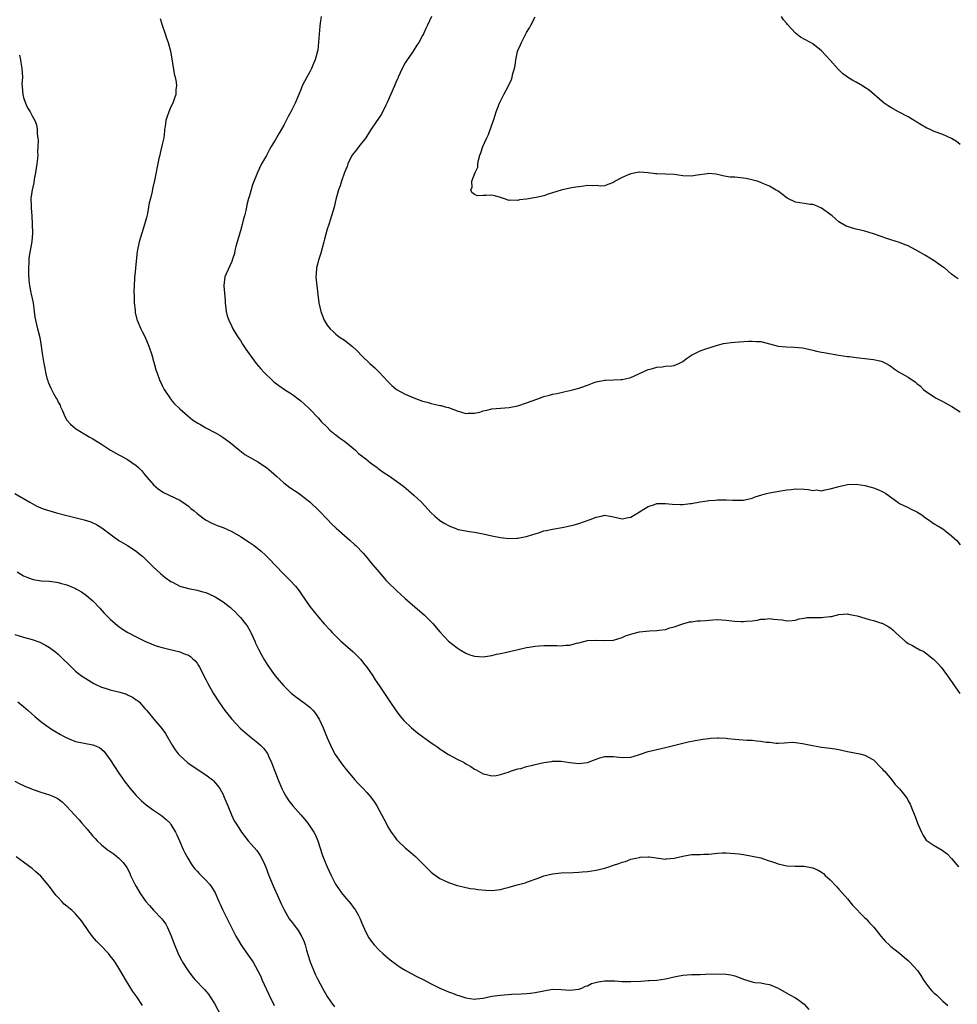
# Model space of a CAD drawing. Units: inches. Extents: x 2586000 to 2589000, y 1533000 to 1536000.
# Drawn here: x 2588318 to 2588534, y 1535397 to 1535624 of the extents above; entities that cross this region are included whole.
import ezdxf

# ---------------------------------------------------------------- set-up
doc = ezdxf.new("R2010")
doc.units = ezdxf.units.IN
doc.header["$MEASUREMENT"] = 0
doc.layers.add('LD25861533_10ft', color=53, linetype='Continuous')

msp = doc.modelspace()

# ---------------------------------------------------------------- linework, layer by layer
at = {"layer": 'LD25861533_10ft'}
for points, elevation in [([(2588350.51, 1535624.51), (2588350.99, 1535622.99), (2588351.64, 1535621), (2588351.95, 1535619.95), (2588352.34, 1535619), (2588352.9, 1535617), (2588353.22, 1535615.22), (2588353.75, 1535611.75), (2588353.96, 1535611), (2588354.16, 1535609.84), (2588354.24, 1535609), (2588354.15, 1535608.15), (2588354.09, 1535607), (2588353.84, 1535606.16), (2588353.44, 1535605), (2588353, 1535604.12), (2588352.52, 1535603), (2588352.09, 1535601.91), (2588351.84, 1535601), (2588351.64, 1535599.64), (2588351.53, 1535599), (2588351.48, 1535598.52), (2588351.31, 1535597), (2588351, 1535595.46), (2588350.53, 1535593.47), (2588350.4, 1535593), (2588350.22, 1535592.22), (2588349.18, 1535587.18), (2588348.75, 1535585.25), (2588348.66, 1535584.66), (2588348.26, 1535583), (2588347.99, 1535582.01), (2588347.84, 1535581), (2588347.55, 1535579.55), (2588347.33, 1535578.67), (2588346.88, 1535577), (2588346.26, 1535575), (2588346, 1535574), (2588345.68, 1535573), (2588345.23, 1535570.77), (2588345, 1535568.54), (2588344.64, 1535565.36), (2588344.61, 1535565), (2588344.59, 1535564.59), (2588344.49, 1535563), (2588344.46, 1535561.54), (2588344.48, 1535560.48), (2588344.53, 1535559), (2588344.73, 1535557.27), (2588344.76, 1535556.76), (2588345.15, 1535555.15), (2588345.2, 1535555), (2588346.04, 1535553), (2588346.38, 1535552.38), (2588347, 1535551.2), (2588347.91, 1535549), (2588348.56, 1535547), (2588349, 1535545.5), (2588349.12, 1535545), (2588349.53, 1535543.53), (2588349.7, 1535543), (2588350.46, 1535541), (2588350.64, 1535540.64), (2588351, 1535539.95), (2588351.44, 1535539), (2588352.86, 1535536.86), (2588353, 1535536.72), (2588353.76, 1535535.76), (2588355, 1535534.57), (2588356.9, 1535532.9), (2588357.99, 1535531.99), (2588359.22, 1535531.22), (2588359.63, 1535531), (2588361, 1535530.15), (2588363.26, 1535529), (2588364.37, 1535528.37), (2588365, 1535527.96), (2588365.58, 1535527.58), (2588366.71, 1535526.71), (2588368.9, 1535524.9), (2588370.04, 1535524.04), (2588371.29, 1535523.29), (2588373, 1535522.33), (2588375, 1535521.03), (2588376.1, 1535520.1), (2588377.3, 1535519), (2588379, 1535517.5), (2588380.41, 1535516.41), (2588382.52, 1535515), (2588383, 1535514.66), (2588385, 1535513.1), (2588387.18, 1535511), (2588389.05, 1535509.04), (2588390.04, 1535508.04), (2588391.07, 1535507.07), (2588393, 1535505.33), (2588394.24, 1535504.24), (2588395.3, 1535503.3), (2588395.6, 1535503), (2588397.28, 1535501.28), (2588398.2, 1535500.2), (2588399, 1535499.22), (2588400.93, 1535496.93), (2588402.63, 1535495), (2588403, 1535494.61), (2588405, 1535492.64), (2588407, 1535490.84), (2588411.43, 1535487), (2588413.42, 1535485), (2588414.16, 1535484.16), (2588415, 1535483.12), (2588417, 1535481.02), (2588419, 1535479.44), (2588419.66, 1535479), (2588421, 1535478.23), (2588421.87, 1535477.87), (2588423, 1535477.51), (2588425, 1535477.36), (2588426.42, 1535477.58), (2588427, 1535477.69), (2588428.04, 1535477.96), (2588429, 1535478.18), (2588430.47, 1535478.47), (2588431.32, 1535478.68), (2588433.05, 1535479.05), (2588435, 1535479.5), (2588435.59, 1535479.59), (2588437, 1535479.86), (2588437.91, 1535479.91), (2588439, 1535480.01), (2588441, 1535479.98), (2588441.98, 1535479.98), (2588443, 1535479.92), (2588444.07, 1535480.07), (2588445, 1535480.1), (2588446.53, 1535480.53), (2588447, 1535480.62), (2588449, 1535481.11), (2588451, 1535481.22), (2588453, 1535481.15), (2588455, 1535481.24), (2588457, 1535481.8), (2588457.81, 1535482.19), (2588459.29, 1535482.71), (2588461, 1535483.12), (2588463.35, 1535483.35), (2588465, 1535483.43), (2588465.54, 1535483.54), (2588467, 1535483.71), (2588468.03, 1535484.03), (2588469, 1535484.28), (2588471, 1535485), (2588472.58, 1535485.42), (2588473, 1535485.47), (2588474.35, 1535485.65), (2588475, 1535485.66), (2588476.21, 1535485.78), (2588477.92, 1535485.92), (2588479, 1535485.96), (2588481, 1535485.81), (2588482.33, 1535485.67), (2588483, 1535485.56), (2588484.48, 1535485.52), (2588485, 1535485.49), (2588485.57, 1535485.57), (2588487, 1535485.71), (2588488.14, 1535485.86), (2588489, 1535486.05), (2588489.93, 1535486.07), (2588491, 1535486.18), (2588491.95, 1535486.05), (2588493.92, 1535485.92), (2588495, 1535485.71), (2588496.22, 1535485.78), (2588497, 1535485.84), (2588497.86, 1535486.14), (2588499, 1535486.26), (2588499.57, 1535486.43), (2588502.42, 1535486.42), (2588503, 1535486.48), (2588503.5, 1535486.5), (2588505, 1535486.71), (2588505.29, 1535486.71), (2588507, 1535487.13), (2588509, 1535487.25), (2588509.2, 1535487.2), (2588510.34, 1535487), (2588511.18, 1535486.82), (2588514, 1535486), (2588515, 1535485.75), (2588516.84, 1535485.16), (2588517, 1535485.12), (2588518.4, 1535484.4), (2588519, 1535483.97), (2588519.53, 1535483.53), (2588520.05, 1535483), (2588521, 1535482.11), (2588522.26, 1535481), (2588522.68, 1535480.68), (2588523, 1535480.45), (2588523.96, 1535479.96), (2588525, 1535479.36), (2588525.25, 1535479.25), (2588525.69, 1535479), (2588526.59, 1535478.59), (2588527, 1535478.31), (2588528.85, 1535476.85), (2588529.84, 1535475.84), (2588530.56, 1535475), (2588532.05, 1535473), (2588532.43, 1535472.43), (2588533.25, 1535471.25), (2588533.46, 1535471), (2588534.9, 1535468.9)], 7430), ([(2588387.63, 1535625), (2588387.42, 1535623.42), (2588387.29, 1535622.71), (2588387.04, 1535619.04), (2588386.82, 1535617.18), (2588386.79, 1535617), (2588386.24, 1535615), (2588385.88, 1535614.12), (2588385.39, 1535613), (2588385, 1535612.23), (2588384.31, 1535611), (2588383.27, 1535609), (2588383, 1535608.32), (2588382.44, 1535607), (2588381.63, 1535605), (2588380.65, 1535603), (2588380.05, 1535601.95), (2588379.57, 1535601), (2588379, 1535599.93), (2588378.48, 1535599), (2588377.93, 1535598.07), (2588377, 1535596.45), (2588376.11, 1535595), (2588375.71, 1535594.29), (2588375, 1535592.95), (2588373.9, 1535591), (2588372.95, 1535589), (2588371.81, 1535586.2), (2588371, 1535583.44), (2588370.89, 1535583), (2588370.48, 1535581.52), (2588370.41, 1535581), (2588370.28, 1535580.28), (2588369.94, 1535579), (2588369.7, 1535578.3), (2588369.41, 1535577), (2588369, 1535575.54), (2588368.24, 1535573), (2588367.97, 1535571.97), (2588367.75, 1535571), (2588367.65, 1535570.35), (2588367.2, 1535569), (2588367, 1535568.5), (2588365.69, 1535565.69), (2588365.4, 1535565), (2588365.15, 1535563), (2588365.15, 1535562.85), (2588365.47, 1535559.47), (2588365.5, 1535559), (2588365.64, 1535557.64), (2588365.74, 1535557), (2588365.98, 1535555.98), (2588366.31, 1535555), (2588367, 1535553.55), (2588367.29, 1535553), (2588368.5, 1535551), (2588369, 1535550.26), (2588369.47, 1535549.47), (2588370.26, 1535548.26), (2588372.66, 1535545), (2588373.73, 1535543.73), (2588374.38, 1535543), (2588376.46, 1535541), (2588376.75, 1535540.75), (2588377.88, 1535539.88), (2588379.2, 1535539), (2588381, 1535537.83), (2588382.63, 1535536.63), (2588383, 1535536.34), (2588383.72, 1535535.72), (2588385, 1535534.49), (2588387, 1535532.39), (2588387.64, 1535531.64), (2588389, 1535530.3), (2588389.62, 1535529.62), (2588390.39, 1535529), (2588390.71, 1535528.71), (2588391, 1535528.53), (2588391.83, 1535527.83), (2588393, 1535527.09), (2588395.55, 1535525), (2588396.26, 1535524.26), (2588397, 1535523.71), (2588397.38, 1535523.38), (2588397.94, 1535523), (2588399, 1535522.07), (2588400.53, 1535521), (2588400.78, 1535520.78), (2588401.95, 1535519.95), (2588403.42, 1535519), (2588405, 1535517.9), (2588406.65, 1535516.65), (2588407.74, 1535515.74), (2588409, 1535514.67), (2588410.76, 1535513), (2588413, 1535510.55), (2588413.8, 1535509.8), (2588414.88, 1535508.88), (2588415, 1535508.79), (2588416.14, 1535508.14), (2588417, 1535507.62), (2588417.45, 1535507.45), (2588418.53, 1535507), (2588419, 1535506.82), (2588419.24, 1535506.76), (2588421, 1535506.41), (2588421.72, 1535506.28), (2588423, 1535506.12), (2588425, 1535505.74), (2588427, 1535505.27), (2588429, 1535504.86), (2588431, 1535504.68), (2588432.71, 1535504.71), (2588433, 1535504.73), (2588434.52, 1535505), (2588435, 1535505.1), (2588436.42, 1535505.58), (2588437, 1535505.76), (2588437.97, 1535506.03), (2588439, 1535506.39), (2588439.52, 1535506.48), (2588441, 1535506.83), (2588443.17, 1535507.17), (2588445, 1535507.54), (2588445.72, 1535507.72), (2588447, 1535508.09), (2588449.66, 1535509), (2588451, 1535509.59), (2588452.18, 1535509.82), (2588453, 1535510), (2588455, 1535509.64), (2588457, 1535509.18), (2588458.51, 1535509.49), (2588459, 1535509.58), (2588461, 1535510.77), (2588463, 1535512.02), (2588464.52, 1535512.52), (2588465, 1535512.7), (2588466.71, 1535512.71), (2588467, 1535512.74), (2588468.54, 1535512.54), (2588470.47, 1535512.47), (2588471, 1535512.48), (2588472.7, 1535512.7), (2588473, 1535512.72), (2588475, 1535513.12), (2588476.65, 1535513.35), (2588477, 1535513.44), (2588478.49, 1535513.51), (2588479, 1535513.58), (2588480.45, 1535513.55), (2588481, 1535513.56), (2588482.54, 1535513.46), (2588484.54, 1535513.46), (2588485, 1535513.5), (2588487, 1535513.98), (2588487.72, 1535514.28), (2588489.25, 1535514.75), (2588490.29, 1535515), (2588491, 1535515.17), (2588493.64, 1535515.64), (2588495, 1535515.9), (2588495.98, 1535515.98), (2588497, 1535516.11), (2588499, 1535516), (2588499.97, 1535515.97), (2588501, 1535515.74), (2588501.83, 1535515.83), (2588503, 1535515.67), (2588503.87, 1535515.87), (2588505, 1535516.07), (2588506.46, 1535516.46), (2588507, 1535516.65), (2588508.64, 1535517), (2588509, 1535517.06), (2588511, 1535517.16), (2588513, 1535516.88), (2588514.47, 1535516.47), (2588515, 1535516.31), (2588515.96, 1535515.96), (2588517, 1535515.46), (2588517.31, 1535515.31), (2588517.8, 1535515), (2588520.59, 1535513), (2588521, 1535512.75), (2588522.15, 1535512.15), (2588523, 1535511.8), (2588523.52, 1535511.52), (2588525, 1535510.81), (2588526.11, 1535510.11), (2588527, 1535509.41), (2588527.57, 1535509), (2588528.43, 1535508.43), (2588529, 1535508.04), (2588529.68, 1535507.68), (2588531, 1535506.86), (2588531.7, 1535506.3), (2588533, 1535505.29), (2588534.16, 1535504.16), (2588535, 1535503.18)], 7440), ([(2588413.03, 1535625), (2588412.17, 1535623), (2588411.77, 1535622.23), (2588411.22, 1535621), (2588411, 1535620.58), (2588410.11, 1535619), (2588409.67, 1535618.33), (2588408.84, 1535617), (2588408.53, 1535616.53), (2588407.28, 1535614.72), (2588407, 1535614.25), (2588406.33, 1535613), (2588405.41, 1535611), (2588405.29, 1535610.71), (2588405, 1535610.11), (2588404.54, 1535609), (2588402.86, 1535605.14), (2588402.55, 1535604.55), (2588401.54, 1535602.46), (2588401, 1535601.72), (2588399.19, 1535599), (2588399, 1535598.74), (2588397.91, 1535597), (2588396.3, 1535595), (2588395.76, 1535594.24), (2588395, 1535593.33), (2588394.75, 1535593), (2588394.48, 1535592.48), (2588393.78, 1535591), (2588393.63, 1535590.37), (2588393.04, 1535589), (2588392.34, 1535587), (2588392.03, 1535585.97), (2588391.65, 1535585), (2588391, 1535582.75), (2588390.6, 1535581), (2588390.04, 1535579), (2588389.77, 1535578.23), (2588389.37, 1535577), (2588389, 1535575.95), (2588388.36, 1535573.64), (2588388.22, 1535573), (2588387.57, 1535570.43), (2588387.11, 1535569), (2588386.54, 1535567), (2588386.45, 1535565.55), (2588386.39, 1535565), (2588386.89, 1535560.89), (2588387.1, 1535559), (2588387.54, 1535557), (2588387.97, 1535555.97), (2588388.33, 1535555), (2588389, 1535553.83), (2588389.68, 1535553), (2588390.36, 1535552.36), (2588391, 1535551.71), (2588391.43, 1535551.43), (2588392.01, 1535551), (2588393, 1535550.34), (2588394.87, 1535548.87), (2588395.91, 1535547.91), (2588397, 1535546.76), (2588398.82, 1535545), (2588399.98, 1535543.98), (2588400.98, 1535543), (2588403, 1535540.8), (2588403.9, 1535539.9), (2588405.02, 1535539.02), (2588407, 1535537.95), (2588409, 1535537.09), (2588411, 1535536.34), (2588412.06, 1535536.06), (2588413, 1535535.74), (2588413.65, 1535535.65), (2588415, 1535535.31), (2588415.27, 1535535.27), (2588416.25, 1535535), (2588417, 1535534.81), (2588419, 1535534.08), (2588421, 1535533.49), (2588421.52, 1535533.52), (2588423, 1535533.51), (2588424.21, 1535533.79), (2588425, 1535534.04), (2588425.79, 1535534.21), (2588427, 1535534.51), (2588431, 1535534.85), (2588433, 1535535.25), (2588435, 1535535.89), (2588436.47, 1535536.47), (2588437.93, 1535537), (2588439, 1535537.36), (2588440.31, 1535537.69), (2588441, 1535537.89), (2588441.94, 1535538.06), (2588443, 1535538.34), (2588443.56, 1535538.44), (2588445, 1535538.75), (2588445.85, 1535539), (2588447, 1535539.28), (2588447.46, 1535539.46), (2588449, 1535539.99), (2588450.61, 1535540.61), (2588451, 1535540.73), (2588453, 1535541.16), (2588453.18, 1535541.18), (2588455, 1535541.24), (2588456.72, 1535541.28), (2588457, 1535541.31), (2588458.39, 1535541.61), (2588459, 1535541.77), (2588459.87, 1535542.13), (2588463, 1535543.57), (2588463.77, 1535543.77), (2588465, 1535544.15), (2588466.23, 1535544.23), (2588467, 1535544.35), (2588468.48, 1535544.48), (2588469, 1535544.55), (2588470.11, 1535545), (2588471, 1535545.43), (2588471.87, 1535546.13), (2588473, 1535546.87), (2588475, 1535547.87), (2588476.34, 1535548.34), (2588479, 1535549.22), (2588480.42, 1535549.58), (2588481, 1535549.66), (2588482.14, 1535549.86), (2588483, 1535549.89), (2588484.01, 1535549.99), (2588486.12, 1535550.12), (2588487, 1535550.14), (2588487.95, 1535550.05), (2588489, 1535550.03), (2588491, 1535549.55), (2588493.02, 1535549.02), (2588494.82, 1535548.82), (2588496.78, 1535548.78), (2588498.6, 1535548.6), (2588499, 1535548.52), (2588501, 1535548.06), (2588501.82, 1535547.82), (2588503, 1535547.62), (2588503.49, 1535547.49), (2588507, 1535546.93), (2588509, 1535546.63), (2588509.4, 1535546.6), (2588511, 1535546.36), (2588511.69, 1535546.31), (2588513, 1535546.14), (2588515, 1535545.93), (2588516.43, 1535545.57), (2588517, 1535545.48), (2588517.93, 1535545), (2588518.6, 1535544.6), (2588519, 1535544.35), (2588519.77, 1535543.77), (2588520.86, 1535543), (2588523, 1535541.8), (2588524.69, 1535540.69), (2588525, 1535540.39), (2588525.78, 1535539.78), (2588526.49, 1535539), (2588527, 1535538.58), (2588529, 1535537.27), (2588529.45, 1535537), (2588530.47, 1535536.47), (2588531, 1535536.23), (2588533.07, 1535535.07), (2588535, 1535533.81)], 7450), ([(2588534.48, 1535564.48), (2588533.79, 1535565), (2588533, 1535565.57), (2588531.33, 1535567), (2588531.15, 1535567.15), (2588529, 1535568.68), (2588527, 1535569.89), (2588525, 1535571.07), (2588523.7, 1535571.7), (2588523, 1535572.08), (2588522.32, 1535572.32), (2588521, 1535572.88), (2588519, 1535573.52), (2588517.84, 1535573.84), (2588517, 1535574.18), (2588515, 1535574.89), (2588513, 1535575.46), (2588511, 1535575.92), (2588510.15, 1535576.15), (2588509, 1535576.53), (2588508.67, 1535576.67), (2588507, 1535577.67), (2588505.43, 1535579), (2588504.05, 1535580.05), (2588503, 1535580.77), (2588502.86, 1535580.86), (2588501.45, 1535581.45), (2588501, 1535581.6), (2588500.34, 1535581.66), (2588499, 1535581.84), (2588497, 1535582.15), (2588495.22, 1535583), (2588495.08, 1535583.08), (2588493.96, 1535583.96), (2588493, 1535584.68), (2588492.42, 1535585), (2588491, 1535585.83), (2588489.49, 1535586.51), (2588489, 1535586.69), (2588488.13, 1535587), (2588487.25, 1535587.25), (2588485.6, 1535587.6), (2588485, 1535587.68), (2588483, 1535587.9), (2588481.94, 1535587.94), (2588481, 1535588.11), (2588480.21, 1535588.21), (2588479, 1535588.53), (2588478.59, 1535588.59), (2588477, 1535588.76), (2588476.73, 1535588.73), (2588474.36, 1535588.36), (2588473, 1535588.13), (2588471, 1535588.26), (2588469, 1535588.58), (2588467, 1535588.66), (2588465, 1535588.69), (2588464.71, 1535588.71), (2588463, 1535588.92), (2588461, 1535589.07), (2588460.93, 1535589.07), (2588459, 1535588.72), (2588458.45, 1535588.45), (2588457, 1535587.84), (2588455.44, 1535587), (2588455.16, 1535586.84), (2588455, 1535586.69), (2588453.73, 1535586.27), (2588453, 1535585.91), (2588452.12, 1535585.88), (2588451, 1535585.99), (2588450.1, 1535585.9), (2588449, 1535586.01), (2588448.16, 1535585.84), (2588447, 1535585.73), (2588446.35, 1535585.65), (2588445, 1535585.39), (2588444.65, 1535585.36), (2588443, 1535584.97), (2588441, 1535584.36), (2588439.98, 1535583.98), (2588439, 1535583.67), (2588437.21, 1535583.21), (2588435, 1535582.88), (2588433.32, 1535582.68), (2588433, 1535582.59), (2588431.36, 1535582.64), (2588431, 1535582.55), (2588429.67, 1535583), (2588429, 1535583.25), (2588427.64, 1535583.64), (2588427, 1535583.75), (2588425.69, 1535583.69), (2588425, 1535583.72), (2588423.66, 1535583.66), (2588423, 1535583.91), (2588422.37, 1535584.37), (2588422.17, 1535585), (2588422.42, 1535585.58), (2588422.37, 1535587), (2588423.1, 1535589), (2588423.74, 1535590.26), (2588423.76, 1535591), (2588423.89, 1535591.89), (2588424.24, 1535593), (2588424.46, 1535593.54), (2588424.89, 1535595), (2588425.81, 1535597), (2588426.21, 1535597.79), (2588427, 1535600), (2588427.33, 1535601), (2588427.76, 1535602.24), (2588427.98, 1535603), (2588428.76, 1535605), (2588429.76, 1535607), (2588430.8, 1535609), (2588431.53, 1535610.47), (2588431.68, 1535611), (2588431.84, 1535611.84), (2588432.19, 1535613), (2588432.34, 1535613.66), (2588432.51, 1535615), (2588432.93, 1535616.93), (2588433, 1535617.15), (2588433.56, 1535618.44), (2588433.82, 1535619), (2588435, 1535621.29), (2588435.64, 1535622.36), (2588435.97, 1535623), (2588437, 1535624.88)], 7460), ([(2588535, 1535595.49), (2588534.12, 1535596.12), (2588533, 1535596.88), (2588531, 1535597.75), (2588529, 1535598.47), (2588527.87, 1535599), (2588527.26, 1535599.26), (2588525.98, 1535599.98), (2588525, 1535600.65), (2588523, 1535601.83), (2588520.78, 1535603), (2588519, 1535603.98), (2588518.36, 1535604.36), (2588517.47, 1535605), (2588517, 1535605.36), (2588513.95, 1535607.95), (2588513, 1535608.64), (2588512.43, 1535609), (2588511, 1535609.81), (2588510.21, 1535610.21), (2588509, 1535610.98), (2588507.83, 1535611.83), (2588507, 1535612.68), (2588506.83, 1535612.83), (2588505, 1535614.94), (2588503.97, 1535615.97), (2588503, 1535617.09), (2588501, 1535618.7), (2588500.47, 1535619), (2588499, 1535619.77), (2588498.18, 1535620.18), (2588497, 1535621.11), (2588495.13, 1535623.13), (2588495, 1535623.34), (2588494.2, 1535624.2), (2588493.74, 1535625)], 7470), ([(2588318.06, 1535616.06), (2588318.29, 1535615), (2588318.35, 1535614.35), (2588318.64, 1535613), (2588318.74, 1535611), (2588318.64, 1535609.36), (2588318.67, 1535609), (2588318.72, 1535608.72), (2588318.82, 1535607), (2588319, 1535606.27), (2588319.45, 1535605), (2588319.94, 1535603.94), (2588320.56, 1535603), (2588321, 1535602.09), (2588321.62, 1535601), (2588321.96, 1535599.96), (2588322.14, 1535599), (2588322.16, 1535597.84), (2588322.31, 1535597), (2588322.37, 1535596.37), (2588322.33, 1535595), (2588322.25, 1535593.75), (2588322.26, 1535593), (2588322.21, 1535592.21), (2588322.07, 1535591), (2588321.76, 1535589), (2588321.48, 1535587.48), (2588321.37, 1535586.63), (2588321.02, 1535585), (2588320.72, 1535583), (2588320.73, 1535581.27), (2588320.75, 1535581), (2588320.79, 1535580.79), (2588320.9, 1535579), (2588321, 1535577.08), (2588321.03, 1535575), (2588320.91, 1535573.09), (2588320.3, 1535569.7), (2588320.21, 1535569), (2588320.23, 1535568.23), (2588320.14, 1535567), (2588320.16, 1535565.84), (2588320.21, 1535564.21), (2588320.35, 1535563), (2588320.72, 1535561.28), (2588320.76, 1535561), (2588321.21, 1535559), (2588321.48, 1535557), (2588321.63, 1535555.63), (2588321.75, 1535555), (2588322.23, 1535553), (2588322.41, 1535552.41), (2588322.74, 1535551), (2588323, 1535549.5), (2588323.29, 1535547.29), (2588323.66, 1535545), (2588323.9, 1535543.9), (2588324.04, 1535543), (2588324.39, 1535541.61), (2588324.57, 1535541), (2588324.71, 1535540.71), (2588325, 1535539.99), (2588325.33, 1535539.33), (2588325.46, 1535539), (2588325.92, 1535538.08), (2588326.54, 1535537), (2588326.72, 1535536.72), (2588327, 1535536.08), (2588327.42, 1535535.42), (2588327.55, 1535535), (2588327.95, 1535534.05), (2588328.63, 1535532.63), (2588329, 1535531.95), (2588329.85, 1535531), (2588330.44, 1535530.44), (2588331, 1535529.97), (2588333, 1535528.81), (2588334.11, 1535528.11), (2588335, 1535527.65), (2588335.38, 1535527.38), (2588335.94, 1535527), (2588337, 1535526.37), (2588339.02, 1535525), (2588340.29, 1535524.29), (2588341, 1535523.92), (2588341.62, 1535523.62), (2588343, 1535522.87), (2588345, 1535521.49), (2588345.51, 1535521), (2588346.25, 1535520.25), (2588347, 1535519.35), (2588349, 1535517.01), (2588350.08, 1535516.08), (2588351.28, 1535515.28), (2588355, 1535513.45), (2588356.5, 1535512.5), (2588357, 1535512.1), (2588357.6, 1535511.6), (2588358.32, 1535511), (2588359, 1535510.39), (2588360.96, 1535508.96), (2588362.26, 1535508.26), (2588363.67, 1535507.67), (2588365, 1535507.16), (2588367, 1535506.25), (2588369, 1535505.09), (2588371, 1535503.8), (2588371.48, 1535503.48), (2588372.14, 1535503), (2588373, 1535502.36), (2588373.76, 1535501.76), (2588374.8, 1535500.8), (2588375.79, 1535499.79), (2588377, 1535498.47), (2588379, 1535496.41), (2588380.44, 1535495), (2588381.67, 1535493.67), (2588382.56, 1535492.56), (2588383, 1535491.87), (2588385, 1535488.95), (2588387, 1535486.51), (2588388.33, 1535485), (2588389.6, 1535483.6), (2588390.16, 1535483), (2588391, 1535482.14), (2588392.17, 1535481), (2588392.6, 1535480.6), (2588395, 1535478.5), (2588396.52, 1535477), (2588396.75, 1535476.75), (2588397.64, 1535475.64), (2588398.13, 1535475), (2588399.51, 1535473), (2588400.1, 1535472.1), (2588401, 1535470.79), (2588403.3, 1535467.3), (2588404.9, 1535464.9), (2588405.76, 1535463.76), (2588406.69, 1535462.69), (2588408.47, 1535461), (2588409.86, 1535459.86), (2588413, 1535457.59), (2588413.87, 1535457), (2588414.52, 1535456.52), (2588415, 1535456.18), (2588415.71, 1535455.71), (2588417, 1535454.9), (2588419, 1535453.79), (2588420.58, 1535453), (2588421, 1535452.75), (2588422.12, 1535452.12), (2588423, 1535451.5), (2588423.35, 1535451.35), (2588423.94, 1535451), (2588425, 1535450.43), (2588425.78, 1535450.22), (2588427, 1535449.96), (2588427.96, 1535450.04), (2588429, 1535450.22), (2588431, 1535450.89), (2588431.3, 1535451), (2588433, 1535451.53), (2588433.66, 1535451.66), (2588435, 1535452.08), (2588436.42, 1535452.42), (2588437, 1535452.59), (2588439, 1535453.03), (2588440.74, 1535453.26), (2588441, 1535453.32), (2588443, 1535453.31), (2588445, 1535453.01), (2588447, 1535452.8), (2588449, 1535453), (2588450.45, 1535453.55), (2588451, 1535453.77), (2588451.91, 1535454.09), (2588453, 1535454.4), (2588454.38, 1535454.38), (2588455, 1535454.41), (2588455.65, 1535454.35), (2588457, 1535454.16), (2588459, 1535454.26), (2588459.58, 1535454.42), (2588461, 1535454.86), (2588463, 1535455.57), (2588465, 1535456.02), (2588467, 1535456.44), (2588471, 1535457.51), (2588472.22, 1535457.78), (2588473.88, 1535458.12), (2588475.6, 1535458.4), (2588477, 1535458.59), (2588477.38, 1535458.62), (2588479, 1535458.7), (2588479.3, 1535458.7), (2588481, 1535458.61), (2588481.42, 1535458.57), (2588483, 1535458.4), (2588485.83, 1535458.17), (2588487, 1535458.14), (2588487.98, 1535458.02), (2588489, 1535457.97), (2588490.26, 1535457.74), (2588491, 1535457.67), (2588492.5, 1535457.5), (2588493, 1535457.49), (2588494.41, 1535457.59), (2588496.33, 1535457.67), (2588497, 1535457.61), (2588498.59, 1535457.41), (2588500.91, 1535456.91), (2588502.62, 1535456.62), (2588503, 1535456.54), (2588504.41, 1535456.41), (2588506.17, 1535456.17), (2588507, 1535456.02), (2588509, 1535455.57), (2588511.84, 1535455), (2588513, 1535454.72), (2588513.65, 1535454.35), (2588515, 1535453.61), (2588515.61, 1535453), (2588516.27, 1535452.27), (2588517, 1535451.58), (2588517.24, 1535451.24), (2588517.49, 1535451), (2588519.19, 1535449), (2588519.97, 1535447.97), (2588521, 1535446.97), (2588522.51, 1535445), (2588522.71, 1535444.71), (2588523, 1535444.2), (2588523.42, 1535443.42), (2588523.6, 1535443), (2588523.96, 1535442.04), (2588524.57, 1535440.57), (2588525.12, 1535439), (2588526.01, 1535437), (2588526.35, 1535436.35), (2588527, 1535435.32), (2588527.15, 1535435.15), (2588527.34, 1535435), (2588529, 1535433.87), (2588530.85, 1535432.85), (2588531.95, 1535431.95), (2588533, 1535430.87), (2588534.56, 1535429)], 7420), ([(2588317.01, 1535515.01), (2588320.42, 1535513), (2588321, 1535512.68), (2588322.1, 1535512.1), (2588323, 1535511.73), (2588323.5, 1535511.5), (2588326.6, 1535510.6), (2588329, 1535509.94), (2588333, 1535508.98), (2588334.48, 1535508.48), (2588335, 1535508.27), (2588335.85, 1535507.85), (2588337.08, 1535507.08), (2588339.84, 1535505), (2588341, 1535504.2), (2588343, 1535503), (2588345, 1535501.73), (2588345.91, 1535501), (2588346.5, 1535500.5), (2588347.51, 1535499.51), (2588349, 1535498.02), (2588350.58, 1535496.58), (2588351.69, 1535495.69), (2588353, 1535494.76), (2588353.49, 1535494.51), (2588355, 1535493.7), (2588357, 1535493.11), (2588359, 1535492.72), (2588360.37, 1535492.37), (2588361, 1535492.19), (2588361.84, 1535491.84), (2588363, 1535491.3), (2588363.2, 1535491.2), (2588365, 1535490.08), (2588366.38, 1535489), (2588366.72, 1535488.72), (2588367, 1535488.47), (2588367.76, 1535487.76), (2588368.52, 1535487), (2588369, 1535486.48), (2588370.21, 1535485), (2588370.53, 1535484.53), (2588371.26, 1535483.26), (2588371.4, 1535483), (2588372.31, 1535481), (2588372.52, 1535480.52), (2588373.17, 1535479.17), (2588373.86, 1535477.86), (2588374.59, 1535476.59), (2588375.35, 1535475.35), (2588377.01, 1535473), (2588377.91, 1535471.91), (2588379, 1535470.66), (2588380.73, 1535469), (2588381, 1535468.77), (2588382.01, 1535468.01), (2588383.42, 1535467), (2588385, 1535465.79), (2588385.77, 1535465), (2588386.34, 1535464.34), (2588387.14, 1535463), (2588388.06, 1535461), (2588389, 1535458.69), (2588389.74, 1535457), (2588390.15, 1535456.15), (2588390.88, 1535454.88), (2588392.17, 1535453), (2588392.52, 1535452.52), (2588393.4, 1535451.4), (2588395, 1535449.47), (2588395.41, 1535449), (2588396.17, 1535448.17), (2588397.3, 1535447), (2588398.12, 1535446.12), (2588399.08, 1535445), (2588399.89, 1535443.89), (2588400.43, 1535443), (2588401.54, 1535441), (2588402.58, 1535439), (2588403, 1535438.23), (2588403.78, 1535437), (2588404.27, 1535436.27), (2588405, 1535435.31), (2588405.28, 1535435), (2588407, 1535433.32), (2588408.28, 1535432.28), (2588409.36, 1535431.36), (2588410.38, 1535430.38), (2588411.74, 1535429), (2588412.35, 1535428.35), (2588413, 1535427.74), (2588413.41, 1535427.41), (2588415, 1535426.28), (2588417, 1535425.33), (2588419, 1535424.66), (2588420.34, 1535424.34), (2588421.99, 1535423.99), (2588423, 1535423.87), (2588423.72, 1535423.72), (2588425.56, 1535423.56), (2588427, 1535423.52), (2588429, 1535423.76), (2588430.07, 1535424.06), (2588431, 1535424.29), (2588432.81, 1535424.81), (2588434.69, 1535425.31), (2588435, 1535425.41), (2588437.65, 1535426.35), (2588439, 1535426.87), (2588441, 1535427.35), (2588443, 1535427.56), (2588445.7, 1535427.7), (2588447, 1535427.75), (2588447.83, 1535427.83), (2588449, 1535427.91), (2588451, 1535428.2), (2588453, 1535428.69), (2588453.93, 1535429), (2588455, 1535429.32), (2588456.27, 1535429.73), (2588457, 1535430.01), (2588457.76, 1535430.24), (2588459, 1535430.71), (2588460.21, 1535431), (2588461, 1535431.15), (2588461.18, 1535431.18), (2588463, 1535431.24), (2588463.24, 1535431.24), (2588467, 1535430.75), (2588467.21, 1535430.79), (2588469, 1535430.96), (2588471, 1535431.46), (2588473, 1535431.8), (2588473.83, 1535431.83), (2588475, 1535431.83), (2588475.87, 1535431.87), (2588477, 1535431.89), (2588479, 1535432.12), (2588480.17, 1535432.17), (2588481, 1535432.22), (2588483, 1535432.07), (2588483.95, 1535431.95), (2588485, 1535431.78), (2588487, 1535431.45), (2588489.01, 1535431.01), (2588490.49, 1535430.49), (2588491.96, 1535430.04), (2588493, 1535429.68), (2588495, 1535429.24), (2588496.88, 1535429.12), (2588499, 1535429.1), (2588501, 1535428.75), (2588502.19, 1535428.19), (2588503, 1535427.74), (2588503.42, 1535427.42), (2588503.86, 1535427), (2588505, 1535425.98), (2588506.44, 1535424.44), (2588507, 1535423.86), (2588509, 1535421.56), (2588510.16, 1535420.16), (2588513, 1535417.24), (2588513.26, 1535417), (2588514.05, 1535416.05), (2588515.05, 1535415.05), (2588516.68, 1535413), (2588517.77, 1535411.77), (2588518.56, 1535411), (2588519, 1535410.61), (2588521, 1535409.04), (2588522.1, 1535408.1), (2588523, 1535407.35), (2588523.36, 1535407), (2588525.09, 1535405.09), (2588525.89, 1535403.89), (2588526.42, 1535403), (2588527, 1535402.2), (2588527.91, 1535401), (2588528.43, 1535400.43), (2588529, 1535399.86), (2588529.47, 1535399.47), (2588530, 1535399), (2588531, 1535397.99), (2588532.1, 1535397)], 7410), ([(2588317.51, 1535497), (2588318.4, 1535496.4), (2588319, 1535496.07), (2588319.73, 1535495.73), (2588321, 1535495.25), (2588321.21, 1535495.21), (2588323.07, 1535494.93), (2588325, 1535494.79), (2588326.59, 1535494.59), (2588327, 1535494.51), (2588327.72, 1535494.28), (2588329, 1535493.96), (2588330.81, 1535493.19), (2588331, 1535493.12), (2588331.23, 1535493), (2588332.34, 1535492.34), (2588333.52, 1535491.52), (2588335, 1535490.26), (2588336.58, 1535488.58), (2588337.53, 1535487.53), (2588339, 1535486.02), (2588340.63, 1535484.63), (2588341, 1535484.36), (2588341.78, 1535483.78), (2588343.01, 1535483.01), (2588345, 1535481.97), (2588346.98, 1535481), (2588348.39, 1535480.39), (2588349, 1535480.14), (2588349.84, 1535479.84), (2588351, 1535479.49), (2588355, 1535478.53), (2588355.85, 1535478.15), (2588357, 1535477.73), (2588357.46, 1535477.46), (2588357.99, 1535477), (2588358.52, 1535476.52), (2588359, 1535475.89), (2588359.36, 1535475.36), (2588359.57, 1535475), (2588361, 1535472.17), (2588361.38, 1535471.38), (2588362.74, 1535469), (2588364.01, 1535467), (2588365.45, 1535465), (2588366.13, 1535464.13), (2588367.06, 1535463), (2588368.96, 1535460.96), (2588369.99, 1535459.99), (2588371.08, 1535459.08), (2588373, 1535457.54), (2588373.65, 1535457), (2588374.33, 1535456.33), (2588375, 1535455.43), (2588375.19, 1535455.19), (2588375.3, 1535455), (2588375.51, 1535454.49), (2588376.2, 1535453), (2588376.43, 1535452.43), (2588376.93, 1535451), (2588377.7, 1535449), (2588378.57, 1535447), (2588379, 1535446.14), (2588379.63, 1535445), (2588380.18, 1535444.19), (2588381.1, 1535443), (2588382.93, 1535440.93), (2588383.85, 1535439.85), (2588384.55, 1535439), (2588385, 1535438.38), (2588385.94, 1535437), (2588386.29, 1535436.29), (2588386.85, 1535435), (2588387.85, 1535431.85), (2588388.14, 1535431), (2588388.98, 1535429), (2588389.91, 1535427), (2588390.94, 1535425), (2588391.75, 1535423.75), (2588392.29, 1535423), (2588393, 1535422.13), (2588394.45, 1535420.45), (2588395, 1535419.7), (2588395.32, 1535419.32), (2588395.54, 1535419), (2588396.12, 1535417.88), (2588396.61, 1535417), (2588397, 1535415.97), (2588397.29, 1535415.29), (2588397.9, 1535413.9), (2588398.62, 1535412.62), (2588399.45, 1535411.45), (2588399.85, 1535411), (2588401, 1535409.78), (2588401.84, 1535409), (2588402.45, 1535408.45), (2588403, 1535408), (2588403.53, 1535407.53), (2588405, 1535406.43), (2588405.82, 1535405.82), (2588407, 1535405.13), (2588408.36, 1535404.36), (2588409.69, 1535403.69), (2588411.15, 1535403), (2588413, 1535402.03), (2588415, 1535401.02), (2588416.42, 1535400.42), (2588417, 1535400.16), (2588417.88, 1535399.88), (2588419, 1535399.41), (2588419.33, 1535399.33), (2588421, 1535398.76), (2588423, 1535398.48), (2588423.45, 1535398.55), (2588425, 1535398.73), (2588427, 1535399.14), (2588429, 1535399.39), (2588431.61, 1535399.61), (2588433.73, 1535399.73), (2588435, 1535399.78), (2588435.88, 1535399.88), (2588437, 1535399.97), (2588439, 1535400.4), (2588441, 1535400.76), (2588443, 1535400.73), (2588445, 1535400.54), (2588447, 1535400.74), (2588447.72, 1535401), (2588448.56, 1535401.44), (2588449, 1535401.58), (2588449.94, 1535402.06), (2588451.52, 1535402.48), (2588453, 1535402.68), (2588453.3, 1535402.7), (2588455.3, 1535402.7), (2588457, 1535402.56), (2588457.43, 1535402.57), (2588459, 1535402.51), (2588461.37, 1535402.63), (2588463, 1535402.76), (2588463.24, 1535402.76), (2588465, 1535402.87), (2588466.04, 1535403), (2588467, 1535403.14), (2588469, 1535403.65), (2588469.76, 1535403.76), (2588471, 1535404.01), (2588473, 1535404.12), (2588474.17, 1535404.17), (2588475, 1535404.15), (2588476.23, 1535404.23), (2588479, 1535404.32), (2588481, 1535404.25), (2588482.06, 1535404.06), (2588483, 1535403.85), (2588485.23, 1535403), (2588487, 1535402.46), (2588487.65, 1535402.35), (2588489, 1535402.2), (2588490.02, 1535401.98), (2588491, 1535401.86), (2588493, 1535401), (2588495, 1535399.82), (2588495.54, 1535399.54), (2588497, 1535398.81), (2588497.77, 1535398.23), (2588499, 1535397.35), (2588500.08, 1535396.08)], 7400), ([(2588317, 1535482.5), (2588319, 1535481.9), (2588321, 1535481.34), (2588322.72, 1535480.72), (2588324.07, 1535480.07), (2588325, 1535479.51), (2588325.31, 1535479.31), (2588326.45, 1535478.45), (2588327, 1535477.96), (2588328.01, 1535477), (2588329.5, 1535475.5), (2588331, 1535474.11), (2588332.4, 1535473), (2588332.75, 1535472.75), (2588333.96, 1535471.96), (2588335.22, 1535471.22), (2588335.67, 1535471), (2588337, 1535470.4), (2588337.84, 1535470.16), (2588339, 1535469.77), (2588340.61, 1535469.39), (2588341.22, 1535469.22), (2588342.75, 1535468.75), (2588343, 1535468.65), (2588344.11, 1535468.11), (2588345, 1535467.5), (2588345.31, 1535467.31), (2588345.63, 1535467), (2588347, 1535465.5), (2588347.43, 1535465), (2588349.05, 1535463), (2588349.97, 1535461.97), (2588350.88, 1535460.88), (2588351.71, 1535459.71), (2588352.15, 1535459), (2588353.28, 1535457), (2588353.93, 1535455.93), (2588354.65, 1535455), (2588355, 1535454.61), (2588356.92, 1535452.92), (2588358.1, 1535452.1), (2588361, 1535450.2), (2588362.56, 1535449), (2588362.8, 1535448.8), (2588363.75, 1535447.75), (2588364.26, 1535447), (2588365, 1535445.61), (2588365.2, 1535445.2), (2588366.08, 1535443), (2588366.96, 1535440.96), (2588367.6, 1535439.6), (2588367.96, 1535439), (2588369, 1535437.33), (2588369.22, 1535437), (2588370, 1535436), (2588370.83, 1535435), (2588372.76, 1535432.76), (2588373.59, 1535431.59), (2588374.29, 1535430.29), (2588374.87, 1535428.87), (2588375.58, 1535427), (2588376.59, 1535424.59), (2588378.21, 1535421), (2588378.44, 1535420.44), (2588379.08, 1535419.08), (2588380.27, 1535417), (2588380.57, 1535416.57), (2588381, 1535416.04), (2588382.31, 1535414.31), (2588383.11, 1535413), (2588383.68, 1535411.68), (2588383.92, 1535411), (2588384.27, 1535409.73), (2588385, 1535407.33), (2588385.17, 1535406.83), (2588385.91, 1535405), (2588386.26, 1535404.26), (2588386.84, 1535403), (2588387.9, 1535401), (2588389, 1535399.11), (2588389.87, 1535397.87), (2588390.73, 1535396.73)], 7390), ([(2588317.66, 1535467), (2588319, 1535465.92), (2588320.06, 1535465), (2588321.6, 1535463.6), (2588323, 1535462.47), (2588325.01, 1535461.01), (2588326.23, 1535460.23), (2588327.49, 1535459.49), (2588328.38, 1535459), (2588329, 1535458.69), (2588329.51, 1535458.49), (2588331, 1535457.88), (2588333, 1535457.44), (2588335, 1535457.11), (2588336.48, 1535456.48), (2588337, 1535456.08), (2588337.56, 1535455.56), (2588339, 1535453.64), (2588341, 1535450.6), (2588342.47, 1535448.47), (2588343.62, 1535447), (2588345, 1535445.39), (2588345.36, 1535445), (2588346.19, 1535444.19), (2588347.25, 1535443.25), (2588347.59, 1535443), (2588349, 1535442.02), (2588350.82, 1535440.82), (2588351.92, 1535439.92), (2588352.78, 1535439), (2588353, 1535438.7), (2588354.02, 1535437), (2588354.35, 1535436.35), (2588354.94, 1535435), (2588355.84, 1535433), (2588356.22, 1535432.22), (2588356.85, 1535431), (2588357.67, 1535429.67), (2588358.14, 1535429), (2588358.52, 1535428.52), (2588359, 1535427.97), (2588359.47, 1535427.47), (2588361, 1535425.92), (2588361.86, 1535425), (2588362.36, 1535424.36), (2588363.18, 1535423), (2588364.06, 1535421), (2588364.34, 1535420.34), (2588364.95, 1535419), (2588367.98, 1535413), (2588368.34, 1535412.34), (2588369.1, 1535411.1), (2588369.9, 1535409.9), (2588371.56, 1535407.56), (2588371.93, 1535407), (2588373.04, 1535405.04), (2588373.68, 1535403.68), (2588373.97, 1535403), (2588375.55, 1535399.55), (2588376.76, 1535397)], 7380), ([(2588317, 1535448.72), (2588318.13, 1535448.13), (2588319, 1535447.73), (2588319.49, 1535447.49), (2588320.67, 1535447), (2588321, 1535446.87), (2588323, 1535446.18), (2588325, 1535445.55), (2588325.4, 1535445.4), (2588326.77, 1535444.77), (2588327, 1535444.62), (2588327.94, 1535443.94), (2588329, 1535442.9), (2588330.66, 1535441), (2588331.79, 1535439.79), (2588332.45, 1535439), (2588333.65, 1535437.65), (2588335, 1535436.05), (2588335.5, 1535435.5), (2588335.99, 1535435), (2588337, 1535434.01), (2588338.28, 1535433), (2588339.86, 1535431.86), (2588340.97, 1535431), (2588341.98, 1535429.98), (2588342.8, 1535428.8), (2588343.48, 1535427.49), (2588343.7, 1535427), (2588344.68, 1535425), (2588345, 1535424.42), (2588345.84, 1535423), (2588347, 1535421.31), (2588347.23, 1535421), (2588348.04, 1535420.04), (2588348.97, 1535419), (2588350.91, 1535417), (2588351.79, 1535415.79), (2588352.22, 1535415), (2588353, 1535413.22), (2588353.58, 1535411.58), (2588354.76, 1535408.76), (2588355.43, 1535407.43), (2588355.68, 1535407), (2588356.95, 1535405), (2588357.84, 1535403.84), (2588358.53, 1535403), (2588360.69, 1535400.69), (2588361.63, 1535399.63), (2588362.07, 1535399), (2588363, 1535397.5), (2588365.96, 1535391.96)], 7370), ([(2588346.45, 1535397), (2588345.15, 1535399), (2588344.23, 1535400.23), (2588342.49, 1535403), (2588341.94, 1535403.94), (2588341, 1535405.63), (2588340.1, 1535407), (2588339.65, 1535407.65), (2588339, 1535408.48), (2588338.57, 1535409), (2588336.68, 1535411), (2588335.84, 1535411.84), (2588334.92, 1535412.92), (2588334.04, 1535414.04), (2588332.43, 1535416.43), (2588331.98, 1535417), (2588331, 1535418.17), (2588330.1, 1535419), (2588328.4, 1535420.4), (2588327.81, 1535421), (2588327, 1535421.88), (2588326.48, 1535422.48), (2588325.62, 1535423.62), (2588325, 1535424.46), (2588323, 1535426.8), (2588321.85, 1535427.85), (2588321, 1535428.6), (2588319, 1535430.08), (2588317.29, 1535431.29)], 7360)]:
    msp.add_lwpolyline(points, dxfattribs=dict(at, elevation=elevation))

doc.saveas('drawing.dxf')
